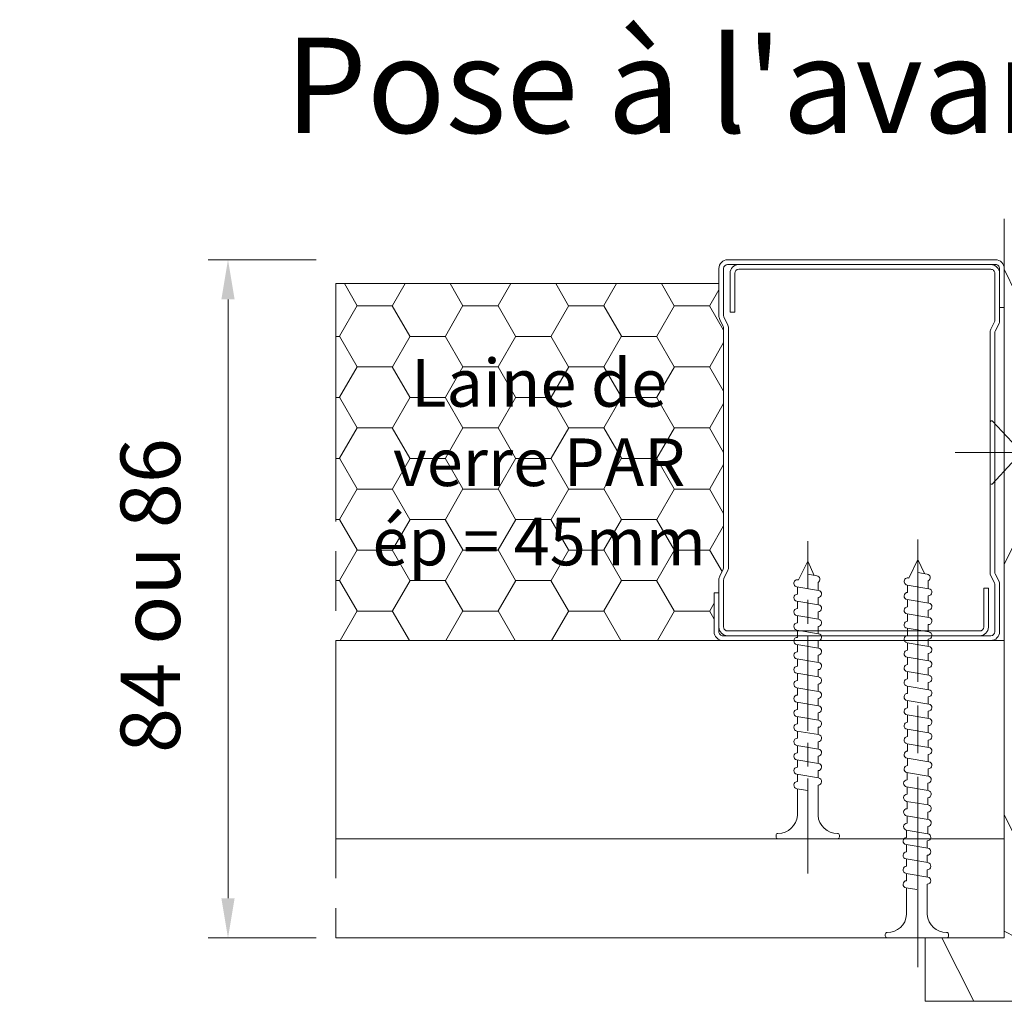
# Model space of a CAD drawing. Units: millimetres. Extents: x 0 to 329, y -11 to 461.
# Drawn here: x 193 to 243, y 280 to 329 of the extents above; entities that cross this region are included whole.
import ezdxf

# ---------------------------------------------------------------- set-up
doc = ezdxf.new("R2010")
doc.units = ezdxf.units.MM
doc.header["$PDMODE"] = 2
doc.header["$PDSIZE"] = 10
doc.linetypes.add('AM_ISO08W050', pattern=[18, 12, -1.5, 3, -1.5])
for name, color, linetype, lineweight in [('AEL-AM_1', 30, 'Continuous', 30), ('AEL-AM_5', 3, 'Continuous', 20), ('AEL-AM_7', 4, 'AM_ISO08W050', 18), ('AM_1', 30, 'Continuous', 30), ('AM_2', 6, 'Continuous', 20), ('AM_4', 3, 'Continuous', 20), ('AM_7', 4, 'AM_ISO08W050', 18), ('Contour principale', 30, 'Continuous', 15), ('Hachures', 5, 'Continuous', 9)]:
    doc.layers.add(name, color=color, linetype=linetype, lineweight=lineweight)
doc.styles.get("Standard").update_dxf_attribs({"font": 'arial.ttf'})
doc.styles.add('style1', font='FtraBk_.ttf', dxfattribs={"width": 0.97, "height": 3.5})
doc.dimstyles.new('AM_ISO_MALERBA$0', dxfattribs={"dimtxt": 3, "dimasz": 4, "dimexe": 1, "dimexo": 1, "dimgap": 1.5, "dimtad": 1, "dimtoh": 1, "dimtxsty": 'Standard', "dimcen": 0, "dimclrd": 256, "dimclre": 256, "dimclrt": 3, "dimadec": 1, "dimazin": 2, "dimtp": 0.1, "dimtm": 0.1, "dimtfac": 0.71, "dimtmove": 0, "dimatfit": 3, "dimfxl": 1, "dimlwd": -1, "dimlwe": -1, "dimarcsym": 0})

# ---------------------------------------------------------------- blocks, each defined once
blk = doc.blocks.new('vis tt 3-5x35')
at = {"layer": 'AEL-AM_7'}
blk.add_line((-5.116e-13, -4.385313521645002), (-5.116e-13, 37.54470889542132), dxfattribs=at)
at = {"layer": 'AM_4', "color": 5, "linetype": 'Continuous'}
for p, q in [((-5.116e-13, 35.00000000000023), (-0.8259530905369274, 33.22182809593392)), ((-5.116e-13, 35.00000000000023), (1.15104387023166, 32.66109239857747)), ((-1.300000000000522, 31.33295696099572), (-1.300000000000522, 32.32966794524668)), ((-5.116e-13, 33.3724229670554), (-1.156222244677792, 33.17334942652701)), ((1.234663584544932, 32.67336654660289), (1.151043870231774, 32.66109239857792)), ((1.365376761706556, 31.78290932492496), (-1.365353107190856, 31.3233640830706)), ((1.299999999998817, 30.85884696160405), (1.299999999998703, 31.7733129748633)), ((1.365376761706556, 29.9636213257993), (-1.365353107190856, 29.50407608394494)), ((-1.300000000000466, 29.51366896187006), (-1.300000000000522, 30.42813496072927)), ((1.299999999998874, 29.0395589624784), (1.299999999998817, 29.95402497573764)), ((-1.300000000000522, 27.69438096274439), (-1.300000000000522, 28.6088469616036)), ((1.365376761706556, 28.14433332667363), (-1.365353107190856, 27.68478808481929)), ((1.299999999998874, 27.22027096335273), (1.299999999998817, 28.13473697661198)), ((1.365376761706556, 26.32504532754797), (-1.365353107190856, 25.86550008569361)), ((-1.300000000000466, 25.87509296361873), (-1.300000000000522, 26.78955896247794)), ((1.299999999998874, 25.40098296422707), (1.299999999998817, 26.31544897748631)), ((-1.300000000000466, 24.05580496449352), (-1.300000000000522, 24.97027096335228)), ((1.365376761706556, 24.50575732842231), (-1.365353107190856, 24.04621208656795)), ((1.299999999998931, 23.58169496510141), (1.299999999998931, 24.49616097836065)), ((1.365376761706556, 22.68646932929664), (-1.365353107190856, 22.22692408744229)), ((-1.300000000000466, 22.23651696536785), (-1.300000000000466, 23.15098296422661)), ((1.299999999999158, 21.76240696597574), (1.299999999999101, 22.67687297923499)), ((-1.300000000000409, 20.41722896624174), (-1.300000000000409, 21.33169496510095)), ((1.365376761706556, 20.86718133017098), (-1.365353107190856, 20.40763608831639)), ((1.299999999999215, 19.94311896684985), (1.299999999999158, 20.85758498010932)), ((1.365376761706556, 19.04789333104531), (-1.365353107190856, 18.58834808919073)), ((-1.300000000000466, 18.59794096711607), (-1.300000000000466, 19.51240696597529)), ((1.299999999999329, 18.12383096772419), (1.299999999999272, 19.03829698098366)), ((-1.300000000000238, 16.77865296799041), (-1.300000000000238, 17.69311896684962)), ((1.365376637217366, 17.22860533191965), (-1.365353231680046, 16.76906009006529)), ((1.299999999999556, 16.30454296859852), (1.299999999999499, 17.21900898185799)), ((1.365376761707011, 15.40931733279421), (-1.365353107190401, 14.94977209093986)), ((-1.300000000000011, 14.95936496886497), (-1.300000000000068, 15.87383096772419)), ((1.299999999999329, 14.48525496947332), (1.299999999999272, 15.39972098273256)), ((-1.300000000000011, 13.14007696973976), (-1.300000000000068, 14.05454296859852)), ((1.365376761707011, 13.59002933366855), (-1.365353107190401, 13.13048409181419)), ((1.299999999999386, 12.66596697034765), (1.299999999999386, 13.5804329836069)), ((1.365376761707011, 11.77074133454289), (-1.365353107190401, 11.31119609268853)), ((-1.300000000000011, 11.3207889706141), (-1.300000000000011, 12.23525496947286)), ((1.299999999999613, 10.84667897122199), (1.299999999999556, 11.76114498448123)), ((1.365376761707011, 9.951453335417227), (-1.365353107190401, 9.491908093562643)), ((-1.299999999999954, 9.501500971487985), (-1.299999999999954, 10.4159669703472)), ((1.29999999999967, 9.0273909720961), (1.299999999999613, 9.941856985355571)), ((1.365376761707011, 8.132165336291564), (-1.365353107190401, 7.672620094436978)), ((-1.300000000000011, 7.682212972362323), (-1.300000000000011, 8.596678971221536)), ((1.299999999999783, 7.208102972970437), (1.299999999999727, 8.122568986229908)), ((-1.300000000000522, 2.930686340484953), (-1.299999999999755, 6.777390972095872)), ((1.365376761707011, 6.312877337165901), (2.274e-13, 6.083102980170679)), ((1.299999999999499, 2.930686340484953), (1.299999999999442, 6.303280987104245)), ((-4.000000000000512, 0.4306863404849537), (-4.000000000000512, 0.25)), ((-3.750000000000512, 0.6806863404849537), (-3.750000000000512, 0.6806863404849537)), ((3.750000000000512, 0), (-3.750000000000512, 0)), ((4.000000000000512, 0.4306863404849537), (4.000000000000512, 0.25))]:
    blk.add_line(p, q, dxfattribs=at)
for centre, radius, start, end in [((-1.090869137487004, 32.72812030418595), 0.4500000000000913, 98.35054765275959, 242.3069107667783), ((1.299999906302105, 32.22813496072945), 0.4499999999999887, 278.3474916126432, 98.34881406094122), ((-1.300000000000238, 30.87813496072954), 0.4499999999999887, 98.3505476527398, 270), ((1.299999906302105, 30.40884696160379), 0.4499999999999887, 278.3474916126432, 89.99998807012024), ((-1.300000000000238, 29.05884696160388), 0.4499999999999887, 98.3505476527398, 270), ((1.299999906302105, 28.58955896247812), 0.4499999999999887, 278.3474916126432, 89.99998807012024), ((-1.300000000000238, 27.23955896247821), 0.4499999999999887, 98.3505476527398, 270), ((1.299999906302105, 26.77027096335246), 0.4499999999999887, 278.3474916126432, 89.99998807012024), ((-1.300000000000238, 25.42027096335255), 0.4499999999999887, 98.3505476527398, 270), ((1.299999906302105, 24.9509829642268), 0.4499999999999887, 278.3474916126432, 89.99998807012024), ((-1.300000000000238, 23.60098296422689), 0.4499999999999887, 98.3505476527398, 270), ((1.299999906302105, 23.13169496510113), 0.4499999999999887, 278.3474916126432, 89.99998807012024), ((-1.300000000000238, 21.78169496510122), 0.4499999999999887, 98.3505476527398, 270), ((1.299999906302105, 21.31240696597547), 0.4499999999999887, 278.3474916126432, 89.99998807012024), ((-1.300000000000238, 19.96240696597533), 0.4499999999999887, 98.3505476527398, 270), ((1.299999906302105, 19.4931189668498), 0.4499999999999887, 278.3474916126432, 89.99998807012024), ((-1.300000000000238, 18.14311896684967), 0.4499999999999887, 98.3505476527398, 270), ((1.299999906302105, 17.67383096772414), 0.4499999999999887, 278.3474916126432, 89.99998807012024), ((-1.300000124489429, 16.32383096772423), 0.4499999999999887, 98.3505476527398, 270), ((1.299999906302559, 15.85454296859871), 0.4499999999999887, 278.3474916126432, 89.99998807012024), ((-1.299999999999783, 14.5045429685988), 0.4499999999999887, 98.3505476527398, 270), ((1.299999906302559, 14.03525496947304), 0.4499999999999887, 278.3474916126432, 89.99998807012024), ((-1.299999999999783, 12.68525496947313), 0.4499999999999887, 98.3505476527398, 270), ((1.299999906302559, 12.21596697034738), 0.4499999999999887, 278.3474916126432, 89.99998807012024), ((-1.299999999999783, 10.86596697034747), 0.4499999999999887, 98.3505476527398, 270), ((1.299999906302559, 10.39667897122172), 0.4499999999999887, 278.3474916126432, 89.99998807012024), ((-1.299999999999783, 9.046678971221581), 0.4499999999999887, 98.3505476527398, 270), ((1.299999906302559, 8.577390972096053), 0.4499999999999887, 278.3474916126432, 89.99998807012024), ((-1.299999999999783, 7.227390972095917), 0.4499999999999887, 98.3505476527398, 270), ((1.299999906302559, 6.758102972970391), 0.4499999999999887, 278.3474916126432, 89.99998807012024), ((-3.721755301000484, 3.108819890462712), 2.428297819368372, 269.3335502235318, 355.7931532828477), ((3.721755300999461, 3.108819890462797), 2.42829781936835, 184.2068467171523, 270.6664497764715), ((-3.750000000000512, 0.4306863404849537), 0.25, 90, 180), ((-3.750000000000512, 0.25), 0.25, 180.0000000016154, 270.0000000016025), ((3.750000000000512, 0.4306863404849537), 0.25, 0, 90), ((3.750000000000512, 0.25), 0.25, 270.0000000016025, 1.6154164e-09)]:
    blk.add_arc(centre, radius, start, end, dxfattribs=at)
blk = doc.blocks.new('A$C35187F1D')
at = {"layer": 'AEL-AM_7'}
blk.add_line((-1.740899868707402e-09, -1.849652807425716), (2.364855422598566e-08, 25.12585799312265), dxfattribs=at)
at = {"layer": 'AM_4', "color": 5, "linetype": 'Continuous'}
for p, q in [((2.210787020118232e-08, 23.85369185519712), (-0.5754367365808681, 22.68441113555937)), ((2.210787020118232e-08, 23.85369185519712), (0.4129154453411141, 22.96473748830513)), ((2.112197794446047e-08, 23.0400237802668), (0.5780255822936491, 22.94050174084887)), ((-0.6172404058280696, 22.69054730133112), (-0.5754367365808681, 22.68441113555937)), ((0.6499038192122137, 22.02044169799674), (0.6499038198152087, 22.51872343299229)), ((-0.6825873221042817, 22.24538458486395), (0.682575536637942, 22.01564596887229)), ((-0.6499037797249363, 21.78342178426001), (-0.649903779171054, 22.24058711992884)), ((-0.6825873232065893, 21.33587521355994), (0.6825755355356344, 21.106136597561)), ((-0.6499037808263344, 20.873912412956), (-0.6499037802724521, 21.33107774862483)), ((0.6499038181099062, 21.11093232668545), (0.6499038186637884, 21.56809765515836)), ((0.6499038170085081, 20.20142295538144), (0.6499038175623904, 20.65858828385435)), ((-0.6825873243079874, 20.42636584224865), (0.6825755344342364, 20.19662722625699)), ((-0.6499037819277325, 19.96440304164471), (-0.6499037813738502, 20.42156837731354)), ((-0.6825873254093855, 19.51685647094464), (0.6825755333328383, 19.28711785495298)), ((-0.6499037830291305, 19.0548936703407), (-0.6499037824761578, 19.51205900600953)), ((0.64990381590711, 19.29191358407743), (0.6499038164609923, 19.74907891255034)), ((0.6499038148057119, 18.38240421277342), (0.6499038153595942, 18.83956954123905)), ((-0.6825873265107836, 18.60734709964063), (0.6825755322314402, 18.37760848364897)), ((-0.6499037841314381, 18.14538429903669), (-0.6499037835775558, 18.60254963470552)), ((-0.6825873276130912, 17.69783772833662), (0.6825755311291326, 17.46809911233768)), ((-0.6499037852328362, 17.2358749277254), (-0.6499037846789539, 17.69304026340151)), ((0.6499038137043138, 17.47289484146213), (0.6499038142572866, 17.93006016993504)), ((-0.6825873287144892, 16.78832835702533), (0.6825755300277345, 16.55858974103367)), ((-0.6499037863342343, 16.32636555642139), (-0.6499037857812615, 16.78353089209022)), ((0.6499038126020062, 16.56338547015812), (0.6499038131558885, 17.02055079863103)), ((-0.6825873298158873, 15.87881898572132), (0.6825755289263364, 15.64908036972966)), ((-0.6499037874365419, 15.41685618511738), (-0.6499037868826596, 15.87402152078621)), ((0.6499038115006082, 15.65387609885411), (0.6499038120544904, 16.11104142731974)), ((-0.682587268682382, 14.96930961441731), (0.6825755900598418, 14.73957099841837)), ((-0.64990378853794, 14.50734681380609), (-0.6499037879840577, 14.9645121494822)), ((0.6499038103992101, 14.74436672754282), (0.6499038109521829, 15.20153205601573)), ((0.6499038092969025, 13.83485735623881), (0.6499038098507848, 14.29202268471172)), ((-0.682587332019593, 14.05980024310602), (0.6825755267226308, 13.83006162711436)), ((-0.649903789639338, 13.59783744250208), (-0.6499037890854558, 14.05500277817091)), ((-0.6825873331209911, 13.15029087180201), (0.6825755256212327, 12.92055225581035)), ((-0.6499037907416456, 12.68832807119807), (-0.6499037901877633, 13.1454934068669)), ((0.6499038081955044, 12.9253479849348), (0.6499038087493867, 13.38251331340043)), ((0.6499038070941063, 12.01583861362351), (0.6499038076479886, 12.47300394209642)), ((-0.6825873342223892, 12.240781500498), (0.6825755245198346, 12.01104288449906)), ((-0.6499037918430437, 11.77881869989406), (-0.6499037912891614, 12.23598403556289)), ((-0.6825873353246967, 11.33127212918671), (0.682575523417527, 11.10153351319505)), ((-0.6499037929444418, 10.86930932858277), (-0.6499037923905595, 11.3264746642516)), ((0.6499038059917988, 11.1063292423195), (0.649903806545681, 11.56349457079241)), ((0.6499038048904007, 10.19681987101549), (0.649903805444283, 10.65398519948112)), ((-0.7152471349146614, 10.42655673748132), (0.6499157238275624, 10.19681812148965)), ((-0.6825635925344065, 9.964593936877375), (-0.6825635919805242, 10.42175927254621)), ((-0.7152471360160595, 9.517047366177305), (0.6499157227261643, 9.287308750185641)), ((-0.682563593636714, 9.055084565573363), (-0.6825635930828318, 9.512249901242196)), ((0.617244005300436, 9.292104479310094), (0.6172440058543183, 9.749269807775729)), ((0.6172440041990379, 8.382595107998807), (0.6172440047529202, 8.839760436471717)), ((-0.7152471371174576, 8.607537994873294), (0.6499157216247662, 8.377799378874354)), ((-0.6825635947381121, 8.145575194269352), (-0.6825635941842298, 8.602740529938185)), ((-0.7152471382197652, 7.698028623562006), (0.6499157205224586, 7.468290007570342)), ((-0.6825635958395102, 7.236065822958064), (-0.6825635952856279, 7.693231158626897)), ((0.6172440030967303, 7.473085736694795), (0.6172440036506126, 7.930251065167706)), ((0.6172440019953322, 6.563576365390784), (0.6172440025492145, 7.020741693856419)), ((-0.7479069378079108, 6.794015969236082), (0.6172559209343129, 6.564277353237141)), ((-0.7152233954285654, 6.33205316863214), (-0.7152233948746831, 6.789218504300973)), ((-0.7479069389102184, 5.884506597924794), (0.6172559198320053, 5.65476798193313)), ((-0.7152233965299635, 5.422543797320852), (-0.7152233959760812, 5.879709132989685)), ((0.5845842024062771, 5.659563711057583), (0.5845842029601593, 6.116729039530494)), ((-0.7478831952786456, 4.974993741233359), (0.6172796634635782, 4.745255125241695)), ((-0.7151996528983906, 4.513030940629417), (-0.7151996523445083, 4.97019627629825)), ((0.584584201304879, 4.750054339753571), (0.5845842018587613, 5.207219668219206)), ((-0.747859451934473, 4.065480884592855), (0.6173034068077508, 3.835742268601191)), ((-0.7151759095542181, 3.603518083988913), (-0.7151759090012453, 4.060683419657746)), ((0.5846079449364519, 3.840541483062136), (0.5846079454903341, 4.297706811527771)), ((-0.7478594530358711, 3.155971513288844), (-0.06527211091100948, 3.041101337387683)), ((-0.715175912144459, 1.46512629879626), (-0.7151759101026434, 3.151174048353734)), ((0.5846316865052907, 1.465126297224653), (0.5846316888345067, 3.388193954887267)), ((-2.064976112256899, 0.2153113017328927), (-2.064976112366039, 0.1249815023683389)), ((-1.939994612647879, 2.349135996837504e-09), (1.809450383458953, -2.191061554412954e-09)), ((1.809450383870954, 0.3402927969063079), (1.809450383870954, 0.3402927969063079)), ((1.934431883590023, 0.2153112968871049), (1.934431883479975, 0.1249814975298271))]:
    blk.add_line(p, q, dxfattribs=at)
for centre, radius, start, end in [((-0.6499037320537715, 22.46796445579721), 0.2249666997663302, 81.65118586961343, 261.6525083179337), ((0.5453538645923439, 22.71792012690176), 0.2249666997663815, 297.6930891640389, 81.64945227789948), ((-0.6499037331560791, 21.5584550844932), 0.2249666997663302, 90.00001186049178, 261.6525083179337), ((0.6499038189366368, 21.79306435492517), 0.2249666997663302, 269.9999999305892, 81.64945227789948), ((-0.6499037342574772, 20.64894571318919), 0.2249666997663302, 90.00001186049178, 261.6525083179337), ((0.6499038178352388, 20.88355498362116), 0.2249666997663302, 269.9999999305892, 81.64945227789948), ((-0.6499037353588752, 19.7394363418779), 0.2249666997663302, 90.00001186049178, 261.6525083179337), ((0.6499038167329312, 19.97404561230988), 0.2249666997663302, 269.9999999305892, 81.64945227789948), ((0.6499038156315331, 19.06453624100586), 0.2249666997663302, 269.9999999305892, 81.64945227789948), ((-0.6499037364602733, 18.82992697057389), 0.2249666997663302, 90.00001186049178, 261.6525083179337), ((-0.6499037375625809, 17.92041759926988), 0.2249666997663302, 90.00001186049178, 261.6525083179337), ((0.649903814530135, 18.15502686970185), 0.2249666997663302, 269.9999999305892, 81.64945227789948), ((0.6499038134287369, 17.24551749839784), 0.2249666997663302, 269.9999999305892, 81.64945227789948), ((-0.649903738663979, 17.01090822795859), 0.2249666997663302, 90.00001186049178, 261.6525083179337), ((-0.6499037397653771, 16.10139885665458), 0.2249666997663302, 90.00001186049178, 261.6525083179337), ((0.6499038123264294, 16.33600812708655), 0.2249666997663302, 269.9999999305892, 81.64945227789948), ((0.6499038112250313, 15.42649875578254), 0.2249666997663302, 269.9999999305892, 81.64945227789948), ((-0.6499037408667752, 15.19188948535057), 0.2249666997663302, 90.00001186049178, 261.6525083179337), ((-0.6499037419690827, 14.28238011404656), 0.2249666997663302, 90.00001186049178, 261.6525083179337), ((0.6499038723585366, 14.51698938447853), 0.2249666997663302, 269.9999999305892, 81.64945227789948), ((0.6499038090213256, 13.60748001316724), 0.2249666997663302, 269.9999999305892, 81.64945227789948), ((-0.6499037430704808, 13.37287074273527), 0.2249666997663302, 90.00001186049178, 261.6525083179337), ((-0.6499037441718789, 12.46336137143126), 0.2249666997663302, 90.00001186049178, 261.6525083179337), ((0.6499038079199275, 12.69797064186323), 0.2249666997663302, 269.9999999305892, 81.64945227789948), ((0.6499038068185294, 11.78846127055922), 0.2249666997663302, 269.9999999305892, 81.64945227789948), ((-0.6499037452741865, 11.55385200012725), 0.2249666997663302, 90.00001186049178, 261.6525083179337), ((-0.6499037463755846, 10.64434262881596), 0.2249666997663302, 90.00001186049178, 261.6525083179337), ((0.6499038057171314, 10.87895189924793), 0.2249666997663302, 269.9999999305892, 81.64945227789948), ((-0.6825635459655492, 9.739627237110565), 0.2249666997663302, 90.00001186049178, 261.6525083179337), ((0.6172440061262572, 9.974236507542539), 0.2249666997663302, 269.9999999305892, 81.64945227789948), ((-0.6825635470669473, 8.830117865806553), 0.2249666997663302, 90.00001186049178, 261.6525083179337), ((0.6172440050248591, 9.064727136238528), 0.2249666997663302, 269.9999999305892, 81.64945227789948), ((-0.6825635481692549, 7.920608494502542), 0.2249666997663302, 90.00001186049178, 261.6525083179337), ((0.617244003923461, 8.155217764934516), 0.2249666997663302, 269.9999999305892, 81.64945227789948), ((0.6172440028220629, 7.245708393623229), 0.2249666997663302, 269.9999999305892, 81.64945227789948), ((-0.682563549270653, 7.011099123191254), 0.2249666997663302, 90.00001186049178, 261.6525083179337), ((-0.7152233488597082, 6.107086468865329), 0.2249666997663302, 90.00001186049178, 261.6525083179337), ((0.5845842032330077, 6.341695739297304), 0.2249666997663302, 269.9999999305892, 81.64945227789948), ((0.5845842021316097, 5.432186367986017), 0.2249666997663302, 269.9999999305892, 81.64945227789948), ((-0.7152233499611063, 5.197577097554042), 0.2249666997663302, 90.00001186049178, 261.6525083179337), ((-0.7151996063295334, 4.288064240862607), 0.2249666997663302, 90.00001186049178, 261.6525083179337), ((0.5846079457631825, 4.522673511294581), 0.2249666997663302, 269.9999999305892, 81.64945227789948), ((0.5846316891064456, 3.613160654654077), 0.2249666997663302, 269.9999999305892, 81.64945227789948), ((-0.7151758629853608, 3.378551384222103), 0.2249666997663302, 90.00001186049178, 261.6525083179337), ((-1.92587435138661, 1.554179893274434), 1.213969214384639, 269.3335501541338, 355.7931532135036), ((1.795330125962992, 1.554179888770616), 1.21396921438465, 184.2068466477154, 270.6664497070867), ((-1.939994612386854, 0.2153113015800976), 0.1249814998701866, 89.99999993058921, 179.9999999307977), ((-1.939994612495993, 0.1249815022228198), 0.1249814998701866, 179.9999999291301, 269.9999999290259), ((1.809450383719068, 0.2153112970399), 0.1249814998701866, 359.9999999307976, 89.99999993058921), ((1.809450383609929, 0.1249814976753463), 0.1249814998701866, 269.9999999290259, 359.9999999291301)]:
    blk.add_arc(centre, radius, start, end, dxfattribs=at)
blk = doc.blocks.new('vis bois')
at = {"layer": 'AEL-AM_7'}
blk.add_line((-3.255173908200959e-13, -4.385313521645402), (-3.326228181776969e-13, 27.54470889542113), dxfattribs=at)
at = {"layer": 'AM_4', "color": 5, "linetype": 'Continuous'}
for p, q in [((-3.319566843629218e-13, 24.9999999999996), (-0.8259530905369181, 23.22182809593374)), ((-3.319566843629218e-13, 24.9999999999996), (1.151043870231784, 22.66109239857684)), ((-3.317346397579968e-13, 23.37242296705477), (-1.156222244677669, 23.17334942652684)), ((1.234663584545283, 22.67336654660227), (1.151043870231784, 22.66109239857775)), ((1.36537676170668, 21.78290932492433), (-1.365353107190789, 21.32336408306997)), ((-1.300000000000513, 21.33295696099554), (-1.300000000000513, 22.32966794524651)), ((1.299999999998941, 20.85884696160298), (1.299999999998941, 21.77331297486268)), ((1.365376761706681, 19.96362132579867), (-1.365353107190789, 19.50407608394431)), ((-1.300000000000513, 19.51366896186988), (-1.300000000000513, 20.42813496072864)), ((1.299999999998942, 19.03955896247732), (1.299999999998942, 19.95402497573701)), ((1.365376761706681, 18.14433332667301), (-1.365353107190789, 17.68478808481865)), ((-1.300000000000512, 17.69438096274422), (-1.300000000000513, 18.60884696160297)), ((1.299999999998942, 17.22027096335165), (1.299999999998942, 18.13473697661135)), ((1.365376761706681, 16.32504532754734), (-1.365353107190788, 15.86550008569298)), ((-1.300000000000512, 15.87509296361855), (-1.300000000000512, 16.78955896247731)), ((1.299999999998942, 15.40098296422599), (1.299999999998942, 16.31544897748569)), ((-1.300000000000511, 14.05580496449289), (-1.300000000000512, 14.97027096335165)), ((1.365376761706682, 14.50575732842168), (-1.365353107190788, 14.04621208656732)), ((1.299999999998943, 13.58169496510032), (1.299999999998943, 14.49616097836002)), ((1.365376761706682, 12.68646932929602), (-1.365353107190787, 12.22692408744166)), ((-1.300000000000511, 12.23651696536723), (-1.300000000000511, 13.15098296422599)), ((1.299999999999398, 11.76240696597466), (1.299999999999398, 12.67687297923436)), ((-1.300000000000056, 10.41722896624156), (-1.300000000000056, 11.33169496510032)), ((1.365376761706683, 10.86718133017035), (-1.365353107190787, 10.40763608831599)), ((1.299999999999399, 9.943118966848997), (1.299999999999398, 10.8575849801087)), ((1.365376761706683, 9.047893331044689), (-1.365353107190787, 8.588348089190331)), ((-1.30000000000051, 8.597940967115902), (-1.300000000000511, 9.51240696597466)), ((1.299999999999399, 8.123830967723334), (1.299999999999399, 9.038296980983032)), ((-1.300000000000509, 2.754047633423907), (-1.30000000000051, 7.693118966848997)), ((1.365376761706683, 7.228605331919026), (1.267874694121929e-13, 6.998830974923804)), ((1.299999999999855, 2.772293595350275), (1.299999999999399, 7.219008981857369)), ((-1.300000000000509, 2.754047633423907), (-4.000000000000327, 0.249999999992323)), ((1.299999999999855, 2.772293595350275), (4.000000000000583, 0.2499999999996008)), ((-3.750000000000327, 0.6806863404850079), (-3.750000000000327, 0.6806863404850079)), ((3.750000000000583, -3.992361996552063e-13), (-3.750000000000326, -4.005684672847565e-13))]:
    blk.add_line(p, q, dxfattribs=at)
for centre, radius, start, end in [((-1.090869137486938, 22.72812030418532), 0.4500000000000913, 98.35054765276487, 242.3069107667819), ((1.299999906302342, 22.22813496072882), 0.4499999999999886, 278.3474916126374, 98.34881406095089), ((-1.300000000000058, 20.87813496072937), 0.4499999999999886, 98.35054765273908, 270), ((1.299999906302342, 20.40884696160316), 0.4499999999999886, 278.3474916126374, 89.9999880701235), ((-1.300000000000058, 19.0588469616037), 0.4499999999999886, 98.35054765273908, 270), ((1.299999906302343, 18.5895589624775), 0.4499999999999886, 278.3474916126374, 89.9999880701235), ((-1.300000000000058, 17.23955896247804), 0.4499999999999886, 98.35054765273908, 270), ((1.299999906302343, 16.77027096335183), 0.4499999999999886, 278.3474916126374, 89.9999880701235), ((-1.300000000000057, 15.42027096335238), 0.4499999999999886, 98.35054765273908, 270), ((1.299999906302344, 14.95098296422617), 0.4499999999999886, 278.3474916126374, 89.9999880701235), ((-1.300000000000057, 13.60098296422671), 0.4499999999999886, 98.35054765273908, 270), ((1.299999906302344, 13.13169496510051), 0.4499999999999886, 278.3474916126374, 89.9999880701235), ((-1.300000000000056, 11.78169496510105), 0.4499999999999886, 98.35054765273908, 270), ((1.299999906302344, 11.31240696597484), 0.4499999999999886, 278.3474916126374, 89.9999880701235), ((-1.300000000000056, 9.962406965975388), 0.4499999999999886, 98.35054765273908, 270), ((1.299999906302345, 9.49311896684918), 0.4499999999999886, 278.3474916126374, 89.9999880701235), ((-1.300000000000056, 8.143118966849725), 0.4499999999999886, 98.35054765273908, 270), ((1.299999906302345, 7.673830967723516), 0.4499999999999886, 278.3474916126374, 89.9999880701235), ((-3.750000000000327, 0.2499999999995994), 0.25, 180.0000000016154, 270.0000000015893), ((3.750000000000583, 0.2499999999996008), 0.25, 270.0000000015893, 1.615416444934046e-09)]:
    blk.add_arc(centre, radius, start, end, dxfattribs=at)
blk = doc.blocks.new('*D32')
at = {"layer": 'AEL-AM_5', "linetype": 'Continuous', "transparency": 16777216}
for p, q in [((207.9082903319028, 317.2316056058471), (202.4614518834491, 317.2316056058471)), ((203.4614518834491, 315.2316056058471), (203.4614518834491, 285.0242813182078)), ((207.9098870946106, 283.0242813182078), (202.4614518834491, 283.0242813182078))]:
    blk.add_line(p, q, dxfattribs=at)
for points in [[(203.1281185501158, 315.2316056058471), (203.7947852167825, 315.2316056058471), (203.4614518834491, 317.2316056058471)], [(203.1281185501158, 285.0242813182078), (203.7947852167825, 285.0242813182078), (203.4614518834491, 283.0242813182078)]]:
    blk.add_solid(points, dxfattribs=at)
at = {"layer": 'Defpoints', "color": 0, "linetype": 'Continuous', "transparency": 16777216}
for p in [(208.9082903319028, 317.2316056058471), (203.4614518834491, 283.0242813182078), (208.9098870946106, 283.0242813182078)]:
    blk.add_point(p, dxfattribs=at)
at = {"layer": 'AEL-AM_5', "color": 3, "linetype": 'Continuous', "transparency": 16777216, "insert": (199.9297329202841, 300.2920726241074), "char_height": 3, "attachment_point": 5, "rotation": 90}
blk.add_mtext('84 ou 86', dxfattribs=at)

msp = doc.modelspace()

# ---------------------------------------------------------------- hatches: boundary and pattern name
at = {"layer": 'Hachures'}
h = msp.add_hatch(dxfattribs=at)
h.set_pattern_fill('352', color=256, scale=50, angle=-9.688590404011694e-07)
h.set_pattern_definition([(359.999999031141, (-1589.316864249126, -2069.480197161389), (50.00000084548901, 49.99999915451098), [15, -35]), (359.999999031141, (-1589.316864206851, -2066.980197161389), (50.00000084548901, 49.99999915451098), [15, -35]), (359.999999031141, (-1586.816864122302, -2061.980197203664), (50.00000084548901, 49.99999915451098), [10, -40]), (359.999999031141, (-1584.316864037754, -2056.980197245938), (50.00000084548901, 49.99999915451098), [7.5, -42.5]), (359.999999031141, (-1584.316863953204, -2051.980197245938), (50.00000084548901, 49.99999915451098), [5, -45]), (359.999999031141, (-1596.816863868655, -2046.980197034566), (50.00000084548901, 49.99999915451098), [2.5, -12.5, 2.5, -32.5]), (359.999999031141, (-1589.31686382638, -2044.480197161389), (50.00000084548901, 49.99999915451098), [2.5, -20, 7.5, -20]), (359.999999031141, (-1579.316863784107, -2041.980197330487), (50.00000084548901, 49.99999915451098), [2.5, -2.5, 2.5, -42.5]), (359.999999031141, (-1581.816863741832, -2039.480197288213), (50.00000084548901, 49.99999915451098), [2.5, -47.5]), (359.999999031141, (-1584.316863657283, -2034.480197245938), (50.00000084548901, 49.99999915451098), [7.5, -42.5]), (359.999999031141, (-1584.316863572735, -2029.480197245938), (50.00000084548901, 49.99999915451098), [10, -40]), (359.999999031141, (-1586.816863488184, -2024.480197203663), (50.00000084548901, 49.99999915451098), [12.5, -15, 2.5, -20]), (89.99999903114096, (-1606.816863995479, -2054.480196865468), (-49.99999915451098, 50.00000084548901), [2.5, -5, 12.5, -30]), (89.99999903114096, (-1604.31686391093, -2049.480196907743), (-49.99999915451098, 50.00000084548901), [2.5, -2.5, 7.5, -37.5]), (89.99999903114096, (-1601.816863572735, -2029.480196950017), (-49.99999915451098, 50.00000084548901), [5, -45]), (89.99999903114096, (-1599.31686391093, -2049.480196992291), (-49.99999915451098, 50.00000084548901), [10, -15, 2.5, -22.5]), (89.99999903114096, (-1596.816863445911, -2021.980197034566), (-49.99999915451098, 50.00000084548901), [2.5, -47.5]), (89.99999903114096, (-1594.316863868655, -2046.98019707684), (-49.99999915451098, 50.00000084548901), [7.5, -42.5]), (89.99999903114096, (-1589.31686382638, -2044.480197161389), (-49.99999915451098, 50.00000084548901), [5, -45]), (89.99999903114096, (-1584.31686382638, -2044.480197245938), (-49.99999915451098, 50.00000084548901), [2.5, -7.5, 7.5, -32.5]), (89.99999903114096, (-1581.816863784107, -2041.980197288213), (-49.99999915451098, 50.00000084548901), [2.5, -47.5]), (89.99999903114096, (-1579.316863953204, -2051.980197330487), (-49.99999915451098, 50.00000084548901), [7, -43]), (89.99999903114096, (-1576.816864122302, -2061.980197372762), (-49.99999915451098, 50.00000084548901), [5, -45]), (89.99999903114096, (-1571.816863784107, -2041.980197457311), (-49.99999915451098, 50.00000084548901), [2.5, -47.5]), (89.99999903114096, (-1566.81686382638, -2044.48019754186), (-49.99999915451098, 50.00000084548901), [7.5, -42.5]), (89.99999903114096, (-1561.81686382638, -2044.480197626408), (-49.99999915451098, 50.00000084548901), [7.5, -42.5]), (44.99999903114096, (-1569.316864164576, -2064.480197499585), (8.454890177028589e-07, 50.00000000095124), [3.535500000000001, -3.535500000000001, 3.535500000000001, -60.10417810000001]), (44.99999903114096, (-1579.316863953204, -2051.980197330487), (8.454890177028589e-07, 50.00000000095124), [7.071000000000002, -63.6396781]), (44.99999903114096, (-1599.31686353046, -2026.980196992291), (8.454890177028589e-07, 50.00000000095124), [7.071000000000002, -63.6396781]), (44.99999903114096, (-1589.316863741832, -2039.480197161389), (8.454890177028589e-07, 50.00000000095124), [7.071000000000002, -63.6396781]), (44.99999903114096, (-1586.81686391093, -2049.480197203664), (8.454890177028589e-07, 50.00000000095124), [7.071000000000002, -63.6396781]), (44.99999903114096, (-1571.816864080027, -2059.480197457311), (8.454890177028589e-07, 50.00000000095124), [7.071000000000002, -63.6396781]), (44.99999903114096, (-1576.816864037754, -2056.980197372762), (8.454890177028589e-07, 50.00000000095124), [10.6066, -60.10407810000001]), (44.99999903114096, (-1591.816863657283, -2034.480197119115), (8.454890177028589e-07, 50.00000000095124), [3.535500000000001, -67.1751781]), (44.99999903114096, (-1594.316863572735, -2029.48019707684), (8.454890177028589e-07, 50.00000000095124), [3.535500000000001, -67.1751781]), (44.99999903114096, (-1574.316863572735, -2029.480197415036), (8.454890177028589e-07, 50.00000000095124), [3.535500000000001, -67.1751781]), (44.99999903114096, (-1594.316863995479, -2054.48019707684), (8.454890177028589e-07, 50.00000000095124), [3.535500000000001, -67.1751781]), (44.99999903114096, (-1566.816863699558, -2036.98019754186), (8.454890177028589e-07, 50.00000000095124), [3.535500000000001, -67.1751781]), (44.99999903114096, (-1584.316863784107, -2041.980197245938), (8.454890177028589e-07, 50.00000000095124), [3.535500000000001, -67.1751781]), (44.99999903114096, (-1579.316863699558, -2036.980197330487), (8.454890177028589e-07, 50.00000000095124), [3.535500000000001, -67.1751781]), (134.999999031141, (-1581.816863868655, -2046.980197288213), (-50.00000000095124, 8.454890177028589e-07), [3.535500000000001, -3.535500000000001, 10.6066, -53.0330781]), (134.999999031141, (-1574.316863868655, -2046.980197415036), (-50.00000000095124, 8.454890177028589e-07), [3.535500000000001, -67.1751781]), (134.999999031141, (-1574.316864164576, -2064.480197415036), (-50.00000000095124, 8.454890177028589e-07), [3.535500000000001, -67.1751781]), (134.999999031141, (-1584.316863953204, -2051.980197245938), (-50.00000000095124, 8.454890177028589e-07), [3.535500000000001, -67.1751781]), (134.999999031141, (-1576.816863784107, -2041.980197372762), (-50.00000000095124, 8.454890177028589e-07), [3.535500000000001, -67.1751781]), (134.999999031141, (-1589.316863995479, -2054.480197161389), (-50.00000000095124, 8.454890177028589e-07), [3.535500000000001, -67.1751781]), (134.999999031141, (-1569.316863995479, -2054.480197499585), (-50.00000000095124, 8.454890177028589e-07), [3.535500000000001, -67.1751781]), (134.999999031141, (-1604.316864249126, -2069.480196907743), (-50.00000000095124, 8.454890177028589e-07), [3.535500000000001, -67.1751781]), (134.999999031141, (-1601.816864206851, -2066.980196950017), (-50.00000000095124, 8.454890177028589e-07), [7.071000000000002, -63.6396781]), (134.999999031141, (-1599.316864164576, -2064.480196992291), (-50.00000000095124, 8.454890177028589e-07), [7.071000000000002, -63.6396781]), (134.999999031141, (-1594.316864164576, -2064.480197076841), (-50.00000000095124, 8.454890177028589e-07), [7.071000000000002, -63.6396781]), (134.999999031141, (-1591.816864080027, -2059.480197119115), (-50.00000000095124, 8.454890177028589e-07), [7.071000000000002, -63.6396781]), (134.999999031141, (-1571.816863741832, -2039.480197457311), (-50.00000000095124, 8.454890177028589e-07), [7.071000000000002, -63.6396781]), (134.999999031141, (-1561.816864164576, -2064.480197626408), (-50.00000000095124, 8.454890177028589e-07), [7.071000000000002, -63.6396781]), (134.999999031141, (-1559.316863488184, -2024.480197668683), (-50.00000000095124, 8.454890177028589e-07), [7.071000000000002, -63.6396781]), (134.999999031141, (-1559.316863572735, -2029.480197668683), (-50.00000000095124, 8.454890177028589e-07), [7.071000000000002, -63.6396781]), (134.999999031141, (-1564.316863615008, -2031.980197584134), (-50.00000000095124, 8.454890177028589e-07), [7.071000000000002, -63.6396781]), (134.999999031141, (-1599.316863615008, -2031.980196992291), (-50.00000000095124, 8.454890177028589e-07), [10.6066, -60.10407810000001]), (134.999999031141, (-1566.816863699558, -2036.98019754186), (-50.00000000095124, 8.454890177028589e-07), [10.6066, -60.10407810000001]), (26.56505023114095, (-1594.316863445911, -2021.98019707684), (50.0000000000047, -8.254857880586016e-07), [5.589999999999999, -106.21339885]), (26.56505023114095, (-1594.316863868655, -2046.98019707684), (50.0000000000047, -8.254857880586016e-07), [5.589999999999999, -106.21339885]), (26.56505023114095, (-1589.316863615008, -2031.980197161389), (50.0000000000047, -8.254857880586016e-07), [5.589999999999999, -106.21339885]), (26.56505023114095, (-1574.316864206851, -2066.980197415036), (50.0000000000047, -8.254857880586016e-07), [5.589999999999999, -106.21339885]), (26.56505023114095, (-1576.816864122302, -2061.980197372762), (50.0000000000047, -8.254857880586016e-07), [5.589999999999999, -106.21339885]), (26.56505023114095, (-1591.816863953204, -2051.980197119115), (50.0000000000047, -8.254857880586016e-07), [5.589999999999999, -106.21339885]), (26.56505023114095, (-1591.81686353046, -2026.980197119115), (50.0000000000047, -8.254857880586016e-07), [5.589999999999999, -106.21339885]), (26.56505023114095, (-1576.816863784107, -2041.980197372762), (50.0000000000047, -8.254857880586016e-07), [11.18, -100.62339885]), (63.43494785114096, (-1576.816863657283, -2034.480197372762), (8.480389446231213e-07, 50.00000000000469), [5.589999999999983, -106.2133988499995]), (63.43494785114096, (-1569.31686391093, -2049.480197499585), (8.480389446231213e-07, 50.00000000000469), [5.589999999999983, -106.2133988499995]), (63.43494785114096, (-1594.316863741832, -2039.48019707684), (8.480389446231213e-07, 50.00000000000469), [5.589999999999983, -106.2133988499995]), (63.43494785114096, (-1604.316863699558, -2036.980196907743), (8.480389446231213e-07, 50.00000000000469), [5.589999999999983, -106.2133988499995]), (63.43494785114096, (-1574.316863868655, -2046.980197415036), (8.480389446231213e-07, 50.00000000000469), [5.589999999999983, -106.2133988499995]), (63.43494785114096, (-1579.316863868655, -2046.980197330487), (8.480389446231213e-07, 50.00000000000469), [5.589999999999983, -106.2133988499995]), (63.43494785114096, (-1599.316863741832, -2039.480196992291), (8.480389446231213e-07, 50.00000000000469), [11.17999999999997, -100.6233988499997]), (63.43494785114096, (-1561.816864037754, -2056.980197626408), (8.480389446231213e-07, 50.00000000000469), [11.17999999999997, -100.6233988499997]), (63.43494785114096, (-1566.816863995479, -2054.48019754186), (8.480389446231213e-07, 50.00000000000469), [11.17999999999997, -100.6233988499997]), (116.565050231141, (-1606.816864122302, -2061.980196865468), (8.254857714052561e-07, 50.00000000000469), [5.589999999999983, -106.2133988499995]), (116.565050231141, (-1606.816863657283, -2034.480196865468), (8.254857714052561e-07, 50.00000000000469), [5.589999999999983, -106.2133988499995]), (116.565050231141, (-1596.816864249126, -2069.480197034566), (8.254857714052561e-07, 50.00000000000469), [5.589999999999983, -106.2133988499995]), (116.565050231141, (-1601.816863488184, -2024.480196950017), (8.254857714052561e-07, 50.00000000000469), [5.589999999999983, -106.2133988499995]), (116.565050231141, (-1596.816863995479, -2054.480197034566), (8.254857714052561e-07, 50.00000000000469), [5.589999999999983, -106.2133988499995]), (116.565050231141, (-1586.81686391093, -2049.480197203664), (8.254857714052561e-07, 50.00000000000469), [5.589999999999983, -106.2133988499995]), (116.565050231141, (-1581.816863741832, -2039.480197288213), (8.254857714052561e-07, 50.00000000000469), [5.589999999999983, -106.2133988499995]), (116.565050231141, (-1604.316864080027, -2059.480196907743), (1.690281466452867e-05, 50.00000803866881), [5.589999999999983, -106.2133988499995]), (116.565050231141, (-1591.816863953204, -2051.980197119115), (8.254857714052561e-07, 50.00000000000469), [5.589999999999983, -106.2133988499995]), (116.565050231141, (-1576.816864037754, -2056.980197372762), (8.254857714052561e-07, 50.00000000000469), [5.589999999999983, -106.2133988499995]), (116.565050231141, (-1571.816863953204, -2051.980197457311), (8.254857714052561e-07, 50.00000000000469), [5.589999999999983, -106.2133988499995]), (116.565050231141, (-1561.816863699558, -2036.980197626408), (8.254857714052561e-07, 50.00000000000469), [5.589999999999983, -106.2133988499995]), (116.565050231141, (-1599.316863445911, -2021.980196992291), (8.254857714052561e-07, 50.00000000000469), [5.589999999999983, -106.2133988499995]), (116.565050231141, (-1606.816863488184, -2024.480196865468), (8.254857714052561e-07, 50.00000000000469), [11.17999999999997, -100.6233988499997]), (116.565050231141, (-1599.316864080027, -2059.480196992291), (8.254857714052561e-07, 50.00000000000469), [11.17999999999997, -100.6233988499997]), (153.4349478511409, (-1606.816864206851, -2066.980196865468), (-50.00000000000469, 8.480389612764666e-07), [5.59, -106.21339885]), (153.4349478511409, (-1564.316864249126, -2069.480197584134), (-50.00000000000469, 8.480389612764666e-07), [5.59, -106.21339885]), (153.4349478511409, (-1566.81686382638, -2044.48019754186), (-50.00000000000469, 8.480389612764666e-07), [5.59, -106.21339885]), (153.4349478511409, (-1586.816864122302, -2061.980197203664), (-50.00000000000469, 8.480389612764666e-07), [5.59, -106.21339885]), (153.4349478511409, (-1589.316864206851, -2066.980197161389), (-50.00000000000469, 8.480389612764666e-07), [5.59, -106.21339885]), (153.4349478511409, (-1584.316864037754, -2056.980197245938), (-50.00000000000469, 8.480389612764666e-07), [5.59, -106.21339885]), (153.4349478511409, (-1569.31686353046, -2026.980197499585), (-50.00000000000469, 8.480389612764666e-07), [5.59, -106.21339885]), (153.4349478511409, (-1564.316863488184, -2024.480197584134), (-50.00000000000469, 8.480389612764666e-07), [11.18, -100.62339885])])
h.paths.add_polyline_path([(242.6196368383894, 283.0242739741123), (238.6196368383894, 283.0242740465963), (238.6196367842781, 279.8242740417516), (252.6196367842781, 279.8242738050147), (252.6196368503165, 283.7296270750306), (252.6173221359909, 284.624273805054), (250.619636865445, 284.6242738388344), (250.6196368925007, 286.2242738388339), (258.0996368924984, 286.2242737123487), (258.099636892513, 286.2250928994362), (258.2196370615998, 296.2242737103196), (258.6196370615994, 296.2242737035556), (258.619637487252, 319.2927266302767), (242.6196375163213, 319.2927269008331)])
at = {"layer": 'Hachures', "ltscale": 0.7}
h = msp.add_hatch(dxfattribs=at)
h.set_pattern_fill('HONEY', color=256, scale=0.5600835736110729, angle=-9.688590404011694e-07)
h.set_pattern_definition([(359.999999031141, (-5378.22275255503, -47901.6605306767), (2.667398045364178, 1.5400225514031), [1.778265346215156, -3.556530692430313]), (119.9999990311409, (-5378.22275255503, -47901.6605306767), (-2.6673976745981, 1.540023193588786), [1.778265346215154, -3.556530692430308]), (59.99999903114095, (-5378.22275255503, -47901.6605306767), (3.707660784462624e-07, 3.080045744991884), [-3.556530692430313, 1.778265346215157])])
h.paths.add_polyline_path([(208.9098876926469, 316.0284660722222), (208.9098873664366, 298.0257797775824), (228.4305286915619, 298.0257794327466, -0.4142135624510728), (227.9905281646165, 298.4657799755246), (227.9905282001359, 300.4257823578378), (228.2305284910958, 300.4257823534884), (228.2305285031575, 301.0913559715066, -0.1164338214750122), (228.2727576813318, 301.270241626383), (228.4536371346871, 301.6320005167033, 0.1164338214787898), (228.470528805959, 301.703554778656), (228.4705290250527, 313.7938302204101, 0.1164338214714175), (228.4536373563765, 313.8653844829709), (228.2727579161251, 314.2271433798698, -0.1164338214640204), (228.230528744441, 314.4060290362607), (228.2305287738413, 316.0284657233008)])
h.paths.add_polyline_path([(210.426342913755, 300.4954860759902), (227.988483253464, 300.4954857790183), (227.9884834726267, 313.4562191862902), (210.4263431329177, 313.4562194832621)], flags=24)

# ---------------------------------------------------------------- linework, layer by layer
at = {"layer": 'AM_4', "color": 5}
for p, q in [((242.1905457635253, 317.2316050266842), (228.6705293304435, 317.231605271683)), ((242.1905457591834, 316.9916047349713), (228.6705293260943, 316.99160497997)), ((241.9505454682235, 316.9916047392844), (229.2305300075, 316.9916049697802)), ((228.230528744441, 314.4060290362634), (228.2305287876693, 316.7916047448473)), ((228.4705290793822, 316.791604740498), (228.4705290361539, 314.406029031914)), ((228.7905294647258, 316.5516044429519), (228.7905294292027, 314.5916020606369)), ((229.0305297564387, 316.5516044386025), (229.0305297209156, 314.5916020562875)), ((241.9505454638779, 316.7516044475714), (229.2305300031508, 316.7516046780746)), ((242.1505456601112, 314.1660284922786), (242.1505457033504, 316.5516042008553)), ((242.3905459631292, 314.8316021059401), (242.3905459986559, 316.7916044882624)), ((242.3905459518132, 314.1660284879292), (242.3905459950524, 316.5516041965058)), ((242.6305462548457, 314.8316021015908), (242.6305462903688, 316.7916044839058)), ((228.7905294292027, 314.5916020606369), (229.0305297209156, 314.5916020562875)), ((242.6305462548457, 314.8316021015908), (242.3905459631292, 314.8316021059401)), ((228.2727579161215, 314.2271433798753), (228.4536373563874, 313.8653844829734)), ((228.4874207048301, 314.3344747693573), (228.6767459797625, 313.9558242023359)), ((242.1336539888375, 314.0944742303295), (241.9527745354676, 313.7327153399815)), ((242.3483167736499, 313.9871428330565), (242.1674373202909, 313.6253839427158)), ((228.4705290250636, 313.7938302204167), (228.4705288059663, 301.7035547786619)), ((228.7105293167619, 313.7938302160673), (228.7105290976683, 301.7035547743125)), ((241.9105451382052, 301.4635542433613), (241.9105453573043, 313.5538296851161)), ((242.150545429929, 301.4635542390119), (242.1505456490281, 313.5538296807667)), ((228.2727576813354, 301.2702416263721), (228.4536371347162, 301.6320005167128)), ((228.2305285031575, 301.0913559715066), (228.2305284599292, 298.7057802629227)), ((228.4705287948705, 301.0913559671573), (228.4705287516422, 298.7057802585733)), ((228.487420466146, 301.1629102290991), (228.6682999195014, 301.5246691194471)), ((242.1336537501552, 300.922909690064), (241.9443284752319, 301.3015602570927)), ((242.3483165388602, 301.0302410795606), (242.1674370986052, 301.3919999764552)), ((241.590544698543, 298.7057800208261), (241.590544734066, 300.6657824031411)), ((241.830545025779, 300.6657823987916), (241.590544734066, 300.6657824031411)), ((241.8305449902559, 298.7057800164766), (241.830545025779, 300.6657823987916)), ((242.1505453756104, 298.4657797189306), (242.1505454188496, 300.8513554275145)), ((242.3905457105516, 300.8513554231651), (242.3905456673124, 298.4657797145812)), ((227.9905282001359, 300.4257823578378), (227.9905281646129, 298.4657799755228)), ((227.9905282001359, 300.4257823578378), (228.2305284918525, 300.4257823534884)), ((228.2305284918525, 300.4257823534884), (228.2305284563295, 298.4657799711734)), ((228.430528695802, 298.2657797244572), (241.9505451288983, 298.2657794794586)), ((228.6705289911147, 298.5057800118572), (241.3905444518273, 298.505779781354)), ((228.6705289867691, 298.2657797201442), (241.3905444474854, 298.2657794896411)), ((228.4305286914528, 298.0257794327443), (241.9505451245491, 298.0257791877456))]:
    msp.add_line(p, q, dxfattribs=at)
at = {"layer": 'AM_4'}
for p, q in [((228.2305287738413, 316.0284657233008), (208.9098876879393, 316.0284660722222)), ((242.6305459500213, 298.0257791754175), (208.9098873664548, 298.0257797775824)), ((242.6305456787627, 283.0242807119994), (242.6305459545943, 298.0257791754175)), ((208.9098871852107, 288.0242873916626), (242.3905454770534, 288.0242867938616)), ((242.6305457691774, 288.0242867895195), (208.9098871852107, 288.0242873916626)), ((208.9098939141654, 283.0242745760709), (242.3905522060081, 283.0242739782698)), ((242.6305524981321, 283.0242739739277), (208.9098939141654, 283.0242745760709))]:
    msp.add_line(p, q, dxfattribs=at)
at = {"layer": 'AM_4', "color": 5}
for centre, radius, start, end in [((228.6705293224763, 316.7916047368759), 0.4400005348047002, 89.9999989621731, 179.9999989618474), ((228.6705293224763, 316.7916047368759), 0.2000002431018455, 89.9999989621731, 179.9999989613263), ((229.2305299995328, 316.5516044349804), 0.4400005348047002, 89.9999989621731, 179.9999989618474), ((241.9505454602563, 316.5516042044773), 0.4400005348047002, 359.9999989618474, 89.9999989621731), ((242.1905457555617, 316.7916044918772), 0.4400005348047002, 359.9999989618474, 89.9999989621731), ((242.1905457555617, 316.7916044918772), 0.2000002431018455, 359.9999989613263, 89.9999989621731), ((229.2305299995328, 316.5516044349804), 0.2000002431018455, 89.9999989621731, 179.9999989613263), ((241.9505454602563, 316.5516042044773), 0.2000002431018455, 359.9999989613263, 89.9999989621731), ((228.6305292306256, 314.4060290290193), 0.4000004861860911, 179.9999989618474, 206.5650501391792), ((228.6305292306256, 314.4060290290193), 0.1600001944744364, 179.9999989618474, 206.5650501391792), ((241.990545465625, 314.1660284951734), 0.1600001944744364, 333.4349477851038, 359.9999989618474), ((241.990545465625, 314.1660284951734), 0.4000004861860911, 333.4349477851038, 359.9999989618474), ((228.3105288305774, 313.7938302233114), 0.1600001944744364, 359.9999989618474, 26.56505013917932), ((228.3105288305774, 313.7938302233114), 0.4000004861860911, 359.9999989618474, 26.56505013917932), ((242.3105458434889, 313.5538296778719), 0.4000004861860911, 153.4349477851038, 179.9999989618474), ((242.3105458434889, 313.5538296778719), 0.1600001944744364, 153.4349477851038, 179.9999989618474), ((228.3105286114837, 301.7035547815566), 0.1600001944744364, 333.4349477851038, 359.9999989618474), ((228.3105286114837, 301.7035547815566), 0.4000004861860911, 333.4349477851038, 359.9999989618474), ((228.6305289893421, 301.0913559642552), 0.4000004861860911, 153.4349477851038, 179.9999989618474), ((228.6305289893421, 301.0913559642552), 0.1600001944744364, 153.4349477851038, 179.9999989618474), ((242.3105456243934, 301.4635542361171), 0.4000004861860911, 179.9999989618474, 206.5650501391792), ((242.3105456243934, 301.4635542361171), 0.1600001944744364, 179.9999989618474, 206.5650501391792), ((241.990545224367, 300.8513554304093), 0.1600001944744364, 359.9999989618474, 26.56505013917932), ((241.990545224367, 300.8513554304093), 0.4000004861860911, 359.9999989618474, 26.56505013917932), ((228.6705289947363, 298.7057802549513), 0.4400005348047002, 179.9999989618474, 269.9999989621731), ((228.6705289947363, 298.7057802549513), 0.2000002431018455, 179.9999989613263, 269.9999989621731), ((241.3905444554489, 298.7057800244481), 0.4400005348047002, 269.9999989621731, 359.9999989618474), ((241.3905444554489, 298.7057800244481), 0.2000002431018455, 269.9999989621731, 359.9999989613263), ((228.4305286994199, 298.4657799675513), 0.4400005348047002, 179.9999989618474, 269.9999989621731), ((228.4305286994199, 298.4657799675513), 0.2000002431018455, 179.9999989613263, 269.9999989621731), ((241.9505451325163, 298.4657797225527), 0.2000002431018455, 269.9999989621731, 359.9999989613263), ((241.9505451325163, 298.4657797225527), 0.4400005348047002, 269.9999989621731, 359.9999989618474)]:
    msp.add_arc(centre, radius, start, end, dxfattribs=at)
at = {"layer": 'AM_7', "linetype": 'AM_ISO08W050'}
msp.add_line((208.9098876926469, 316.0284660722294), (208.9098870946104, 283.0242813141498), dxfattribs=at)
at = {"layer": 'Contour principale'}
for p, q in [((242.6305524981321, 283.0242739739277), (242.6305533394548, 319.2927269006501)), ((238.6305524440209, 279.824274041567), (238.6305524981321, 283.0242740415669)), ((238.6305524981321, 283.0242740415669), (242.6305524981321, 283.0242739739277)), ((238.6305524440209, 279.824274041567), (252.6305524440209, 279.8242738048301))]:
    msp.add_line(p, q, dxfattribs=at)

# ---------------------------------------------------------------- block references
at = {"layer": 'AEL-AM_1', "xscale": 0.8001193908729614, "yscale": 0.8001193908729614, "zscale": 0.8001193908729614, "rotation": 359.999999031141}
msp.add_blockref('A$C35187F1D', (238.2743845337131, 283.0242807909362), dxfattribs=at)
at = {"layer": 'AM_2', "xscale": -0.4, "yscale": 0.4, "zscale": 0.4, "rotation": 269.9999980609551}
msp.add_blockref('vis bois', (241.9105452477556, 307.5086919642387), dxfattribs=at)
at = {"layer": 'AM_4', "extrusion": (0, 0, -1), "xscale": 0.4000004861860911, "yscale": 0.4000004861860911, "zscale": -0.4000004861860911, "rotation": 1.03825726795016e-06}
msp.add_blockref('vis tt 3-5x35', (-232.711144311786, 288.0242869692597), dxfattribs=at)

# ---------------------------------------------------------------- texts
at = {"insert": (209.8537683686204, 312.2208373365722), "char_height": 2.400358172618884, "attachment_point": 1, "rotation": 359.999999031141, "style": 'style1'}
msp.add_mtext_dynamic_manual_height_columns('\\pxqc;{\\fArial|b0|i0|c0|p34;\\C5;Laine de verre PAR \\Pép = 45mm}', width=18.61676062914194, gutter_width=17.5, heights=[0], dxfattribs=at)
at = {"layer": 'AM_1', "insert": (182.7509198032017, 328.4341345018469), "char_height": 4.800000000000001, "attachment_point": 1, "rotation": 1.3270305020564904e-09, "style": 'style1'}
msp.add_mtext_dynamic_manual_height_columns("\\pxqc;{\\fArial|b0|i0|c0|p34;Pose à l'avancement}", width=110.1555862424275, gutter_width=17.5, heights=[0], dxfattribs=at)

# ---------------------------------------------------------------- dimensions: what is measured, and where the dimension line sits
at = {"layer": 'AEL-AM_5', "linetype": 'Continuous'}
dim = msp.add_linear_dim(base=(203.4614518834491, 283.0242813182078), p1=(208.9082903319027, 317.2316056058469), p2=(208.9098870946104, 283.0242813182077), angle=90.00000000041689, text='84 ou <>', dimstyle='AM_ISO_MALERBA$0', override={"dimasz": 2, "dimgap": 2, "dimtad": 3, "dimtoh": 0, "dimdec": 0, "dimlfac": 2.5}, dxfattribs=at)
dim.commit()
dim.dimension.update_dxf_attribs({"geometry": '*D32', "text_midpoint": (203.4614518834492, 300.2920726241074), "dimtype": 160})

doc.saveas('drawing.dxf')
